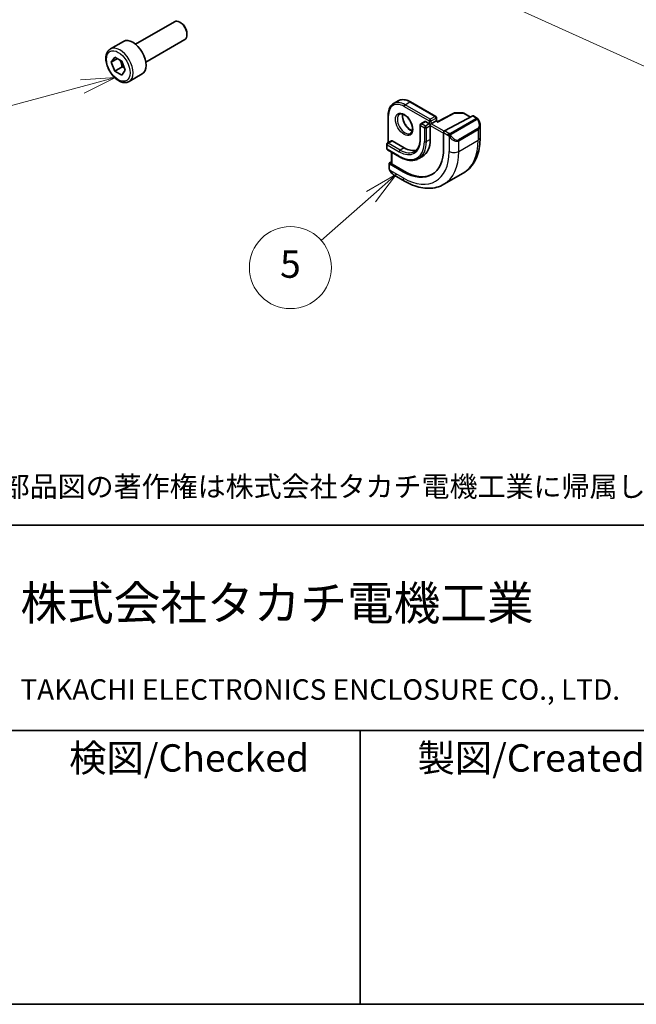
# Model space of a CAD drawing. Units: millimetres. Extents: x 0 to 3950, y 0 to 702.
# Drawn here: x 470 to 560, y 0 to 144 of the extents above; entities that cross this region are included whole.
import ezdxf
from ezdxf.enums import TextEntityAlignment as Align

# ---------------------------------------------------------------- set-up
doc = ezdxf.new("R2010")
doc.units = ezdxf.units.MM
doc.header["$LTSCALE"] = 2
for name, color, linetype, lineweight in [('Border (ISO)', 7, 'Continuous', 35), ('Symbol (TK)', 100, 'Continuous', 18), ('Title (ISO)', 7, 'Continuous', 35), ('Visible (ISO)', 7, 'Continuous', 35), ('Visible Narrow (ISO)', 7, 'Continuous', 25)]:
    doc.layers.add(name, color=color, linetype=linetype, lineweight=lineweight)
doc.styles.add('Note Text (TK)', font='MS PGothic.ttf')
doc.styles.add('Note Text (TK2)', font='MS PGothic.ttf')
doc.styles.add('takachi1', font='MS PGothic.ttf', dxfattribs={"height": 2.5})
doc.styles.add('文字スタイル67', font='arial.ttf')

# ---------------------------------------------------------------- blocks, each defined once
blk = doc.blocks.new('図面枠 tk図枠')
at = {"layer": 'Border (ISO)'}
blk.add_line((14.50000000000001, 8.000000000000007), (405.4999999999999, 8.000000000000007), dxfattribs=at)
blk = doc.blocks.new('表題欄 tk表題欄')
at = {"layer": 'Title (ISO)'}
for p, q in [((74.70882392282105, 244.052739026017), (255.7088239228211, 244.052739026017)), ((74.70882392282105, 229.052739026017), (230.7088239228211, 229.052739026017)), ((124.708823922821, 229.052739026017), (124.708823922821, 209.052739026017)), ((255.7088239228211, 209.052739026017), (74.70882392282105, 209.052739026017))]:
    blk.add_line(p, q, dxfattribs=at)
at = {"layer": 'Title (ISO)', "color": 7, "attachment_point": 4, "line_spacing_factor": 1.5, "style": 'Note Text (TK)'}
for s, insert, char_height in [('株式会社タカチ電機工業', (99.87313488673345, 238.052739026017), 2.5), ('\\fArial|b0|i0;\\H1.4986;TAKACHI ELECTRONICS ENCLOSURE CO., LTD.', (99.87313488673342, 232.052739026017), 1.49859994649887)]:
    blk.add_mtext(s, dxfattribs=dict(at, insert=insert, char_height=char_height))
at = {"layer": 'Title (ISO)', "color": 1, "char_height": 2.000000029802322, "attachment_point": 5, "line_spacing_factor": 1.5, "style": 'Note Text (TK)'}
for s, insert in [('\\fＭＳ Ｐゴシック|b0|i0;\\H2.0000;検図/Checked', (112.208823922821, 227.052739026017)), ('\\fＭＳ Ｐゴシック|b0|i0;\\H2.0000;製図/Created', (137.2088239228211, 227.052739026017))]:
    blk.add_mtext(s, dxfattribs=dict(at, insert=insert))
at = {"layer": 'Title (ISO)', "color": 7}
for tag, p, height, style in [('<品名>_001', (157.4957557410029, 235.6393867532898), 2.5, 'Note Text (TK)'), ('<Title>_001', (157.7088239228211, 230.5520568828656), 2.000000029802322, '文字スタイル67'), ('<尺度>_001', (240.3821193773665, 222.302739026017), 2.5, 'Note Text (TK)'), ('<ページ_No.>_001', (237.9488807410029, 213.302739026017), 2.5, 'Note Text (TK)'), ('<総ページ数>_001', (246.7997330137301, 213.302739026017), 2.5, 'Note Text (TK)'), ('作成日_001', (175.5895057410029, 211.2814322078352), 2.5, 'Note Text (TK)')]:
    blk.add_attdef(tag, p, '', height=height, dxfattribs=dict(at, style=style))
at = {"layer": 'Title (ISO)', "color": 7, "style": 'Note Text (TK)'}
blk.add_attdef('<承認>', text='', height=2.5, dxfattribs=at).set_placement((87.20882392282108, 217.052739026017), align=Align.MIDDLE_CENTER)
blk = doc.blocks.new('バルーン4')
at = {"layer": 'Symbol (TK)', "color": 100}
for p, q in [((280.4325366062192, 93.02258874094267), (278.1556352600388, 94.05492602098325)), ((280.6390040622273, 93.47796901017875), (278.1556352600388, 94.05492602098325)), ((278.1556352600388, 94.05492602098325), (280.2260691502111, 92.56720847170656)), ((280.4325366062192, 93.02258874094267), (298.4216703552545, 84.8663928495755))]:
    blk.add_line(p, q, dxfattribs=at)
at = {"layer": 'Symbol (TK)'}
blk.add_circle((301.1437094587882, 83.63223202437327), 3.000000044703483, dxfattribs=at)
at = {"layer": 'Symbol (TK)', "color": 7, "insert": (301.1437094587882, 83.61468816552475), "char_height": 2.000000029802322, "attachment_point": 5, "style": 'Note Text (TK2)'}
blk.add_mtext('4', dxfattribs=at)
blk = doc.blocks.new('バルーン5')
at = {"layer": 'Symbol (TK)', "color": 100}
for p, q in [((277.1658890405635, 78.42104330665181), (274.9580117264482, 77.14617948419263)), ((275.2880962043871, 76.77062091695736), (277.1658890405635, 78.42104330665181)), ((275.618180682326, 76.39506234972208), (277.1658890405635, 78.42104330665181)), ((275.2880962043871, 76.77062091695736), (271.6527263642419, 73.57543577011603))]:
    blk.add_line(p, q, dxfattribs=at)
at = {"layer": 'Symbol (TK)'}
blk.add_circle((269.403293203682, 71.59837270927875), 3.000000044703483, dxfattribs=at)
at = {"layer": 'Symbol (TK)', "color": 7, "insert": (269.403293203682, 71.59252475613522), "char_height": 2.000000029802322, "attachment_point": 5, "style": 'Note Text (TK2)'}
blk.add_mtext('5', dxfattribs=at)
blk = doc.blocks.new('バルーン6')
at = {"layer": 'Symbol (TK)', "color": 100}
for p, q in [((256.6073836068294, 85.47757696736979), (254.0631595185555, 85.31349226775816)), ((254.1925690411068, 84.83052935461362), (256.6073836068294, 85.47757696736979)), ((254.321978563658, 84.34756644146908), (256.6073836068294, 85.47757696736979)), ((254.1925690411068, 84.83052935461362), (248.475734020163, 83.29870802749011))]:
    blk.add_line(p, q, dxfattribs=at)
at = {"layer": 'Symbol (TK)'}
blk.add_circle((245.5889834164517, 82.52520553447572), 3.000000044703483, dxfattribs=at)
at = {"layer": 'Symbol (TK)', "color": 7, "insert": (245.5889834164517, 82.5076616756272), "char_height": 2.000000029802322, "attachment_point": 5, "style": 'Note Text (TK2)'}
blk.add_mtext('7', dxfattribs=at)

msp = doc.modelspace()

# ---------------------------------------------------------------- linework, layer by layer
at = {"layer": 'Visible (ISO)'}
for p, q in [((487.1694244897017, 140.2986542225537), (492.8711619169461, 143.5905538610219)), ((493.8380492444054, 143.3910406698443), (493.6211619169461, 143.5162606267368)), ((494.6818220887259, 141.9295832334345), (494.6818220887259, 141.6791433196495)), ((483.4827931233363, 139.6135522837539), (485.39198143254, 140.7158226680063)), ((488.6694244897016, 137.7005780112004), (494.371161916946, 140.9924776496685)), ((483.6250403628207, 137.6987635871963), (484.1353507259006, 138.4247564878616)), ((484.508923839304, 138.2090739502761), (483.6250403628207, 137.6987635871963)), ((484.1353507259006, 138.4247564878616), (485.1559714520601, 137.8355008368728)), ((484.1353507259006, 136.3835150355423), (483.6250403628207, 137.6987635871963)), ((485.1960108976804, 136.995887471238), (484.1353507259006, 136.3835150355423)), ((485.1559714520601, 137.8355008368728), (485.66628181514, 136.5202522852187)), ((485.1559714520601, 135.7942593845535), (484.1353507259006, 136.3835150355423)), ((485.66628181514, 136.5202522852187), (485.1559714520601, 135.7942593845535)), ((486.2327931233363, 134.8504125629395), (488.1419814325401, 135.9526829471919)), ((524.8713209160773, 131.6198175634774), (525.5784276972639, 132.0280658539413)), ((527.3784276972289, 131.86957362082), (531.055382959399, 129.7466825104694)), ((524.1085792162804, 129.9817257200543), (524.1085792163312, 125.9330632111489)), ((531.1553829594012, 129.5734774297138), (531.1553829594068, 129.1173998768981)), ((533.7043437557948, 130.2411273659166), (531.3781674959617, 128.9887423632179)), ((532.356857394829, 127.6212405738934), (536.4549345617802, 129.8275954715919)), ((533.8011690935082, 130.2650175731875), (535.0780437000403, 130.2521496312969)), ((535.1760282650936, 130.2253648672579), (536.1496590698058, 129.6632388600823)), ((536.5584266387291, 129.8354850845968), (537.0273376773858, 129.5647591702101)), ((528.775483972086, 128.5120318744891), (528.7754839721116, 126.470790422155)), ((529.4411693970353, 129.0118355876196), (528.875483972086, 128.6852369552485)), ((529.5411693970333, 129.0019298230494), (530.1068548219824, 128.6753311906878)), ((530.2482761782203, 128.5936815325964), (530.1068548219824, 128.6753311906878)), ((530.2482761782203, 128.5936815325964), (530.389697534457, 128.6753311906902)), ((530.2482761782218, 128.4303822164106), (530.2482761782203, 128.5936815325963)), ((530.2482761782218, 128.4303822164107), (530.2482761782474, 126.3891407640766)), ((531.0968043156435, 129.083579481154), (530.3896975344571, 128.6753311906902)), ((531.0968043156435, 129.083579481154), (531.1553829594068, 129.1173998768981)), ((531.3781968949154, 128.9887581912568), (531.1553829594068, 129.1173998768981)), ((537.5415265307857, 128.4174773653669), (537.5415265308077, 126.6749145674623)), ((532.2104974960401, 125.092952441889), (532.2104974960113, 127.3791428685032)), ((523.8964471819695, 125.695118670166), (523.8964471819777, 125.0419214054191)), ((524.5621326069188, 126.1949223832965), (523.9964471819696, 125.8683237509254)), ((524.6621326069167, 126.1850166187263), (526.4298995598831, 125.1643958925962)), ((523.9964471819798, 124.8687163246634), (525.7642141349463, 123.8480955985334)), ((524.603553963176, 124.5182030611232), (524.6035539631968, 122.8504202789945)), ((529.12989955984, 123.9171443520816), (528.5642141348908, 123.5905457197105)), ((524.2500005726125, 122.1877601529525), (524.2500005726035, 122.8969476458161)), ((524.3085792163663, 122.9745650007757), (524.6035539631933, 123.1329744743016)), ((524.3085792163661, 122.8169682223712), (526.2884782036886, 121.6738730091055)), ((526.429899559926, 121.7498201294196), (524.6621326069596, 122.7704408555497)), ((526.4955849848974, 120.2975372422283), (524.9742644525039, 121.175872061104)), ((532.2455849847893, 119.827013425152), (535.0740121095355, 121.4600065870075))]:
    msp.add_line(p, q, dxfattribs=at)
for centre, radius, start, end in [((530.9553829594013, 129.5734774297112), 0.2, 0, 60.00000000071075), ((533.7991536585637, 130.0650277283903), 0.2, 89.42261064646713, 118.297481995997), ((535.0760282650959, 130.0521597864997), 0.2, 60.00000000071075, 89.42261064648751), ((528.9754839720861, 128.5120318744916), 0.2000000000000001, 120.0000000000139, 180), ((524.0964471819696, 125.6951186701685), 0.2000000000000001, 120.0000000000139, 180), ((524.0964471819777, 125.0419214054216), 0.2, 180, 240.0000000007108)]:
    msp.add_arc(centre, radius, start, end, dxfattribs=at)
for centre, major_axis, ratio, start_param, end_param in [((493.6211619169461, 142.2915157553452), (-0.749999999999996, 1.299038105676658), 0.577350269189626, 3.141592653589859, 6.283185307179652), ((493.8380492444054, 142.4167357122377), (-0.5966375000000614, 1.033406463700839), 0.5773502691896258, 3.926990816986982, 5.497787143781881), ((486.7669814325401, 138.3342528075991), (-1.374999999999998, 2.381569860407209), 0.5773502691896258, 3.141592653589814, 6.283185307179607), ((536.4549345617822, 129.6642961554052), (0.1054107173779999, 0.170040758302004), 0.5971344134996636, 0.0187152251150035, 0.8041133885051216), ((529.5411693970353, 128.8386305068627), (-0.099999999999997, 0.1732050807568891), 0.577350269189626, 5.497787143796756, 6.283185307179557), ((531.3747946881193, 128.7597823485921), (0.0034020859859808, 0.2289677118856497), 0.0151109313638779, 0.0084272820590842, 0.7769708813445929), ((536.5415265307798, 128.8934642025731), (0.7541778209803852, -1.030771554168355), 0.6370667148796727, 0.7163952660134303, 0.7187517588705363), ((532.356857394831, 127.4579412577067), (-0.105410717378, -0.1700407583020041), 0.5971344134996636, 3.945706042094915, 5.51650236888984), ((524.6621326069187, 126.0217173025396), (-0.0999999999999954, 0.1732050807568868), 0.577350269189626, 5.497787143796759, 6.283185307179563), ((526.42989955984, 128.5936815325175), (2.7, -4.676537180435968), 0.577350269189626, 0, 0.7853981634119318), ((526.2884782036027, 128.5120318744248), (4.1875, -7.252962756694673), 0.577350269189626, 5.497787143796632, 7.068583470591524), ((526.42989955984, 128.5936815325175), (2.1, -3.637306695894641), 0.5773502691896261, 5.497787143796636, 6.144725119247022), ((524.4500005726036, 122.8929153426853), (-0.1999735087238627, 0.0058454854943172), 0.5568605692419717, 5.51406346432163, 7.08485979111667), ((524.8035539631969, 122.8463879758637), (-0.1999735087238627, 0.0058454854943172), 0.5568605692419716, 0.0162763205469254, 0.8016744839370852), ((525.074264641327, 122.2728374635405), (0.5155854409520076, -1.168522929010904), 0.6370667148799553, 5.564226070453985, 5.566790041162331), ((526.42989955984, 128.5936815325175), (4.190992076949176, -7.259011211394581), 0.577350269189626, 5.497787143796631, 6.241618851168245)]:
    msp.add_ellipse(centre, major_axis=major_axis, ratio=ratio, start_param=start_param, end_param=end_param, dxfattribs=at)
for points, knots in [([(486.2327931233364, 134.8504125629395), (486.0843912665046, 134.7647327109494), (485.9164119038531, 134.7144170997675), (485.5537614136586, 134.6842518897719), (485.3583260646153, 134.7099842684124), (484.9452740308383, 134.8367953869111), (484.7273960814275, 134.947347295106), (484.300899312253, 135.2420605676772), (484.0927752075077, 135.4287383235159), (483.7114792948597, 135.8544517204117), (483.5381766883878, 136.0930644912033), (483.2413217612806, 136.5988093547008), (483.1176020210726, 136.8656998255308), (482.9310093557601, 137.4047457476156), (482.868346896839, 137.6768035693417), (482.8134896635726, 138.2031355752593), (482.8216698812219, 138.4573564462614), (482.9174306757431, 138.9175897472947), (483.0034360383023, 139.1255804414269), (483.227244192158, 139.4266246494734), (483.3462761225464, 139.5347341565989), (483.4827931233363, 139.6135522837539)], [2.356194490192344, 2.356194490192344, 2.356194490192344, 2.356194490192344, 2.621988860637269, 2.621988860637269, 2.911613368158913, 2.911613368158913, 3.23970828056963, 3.23970828056963, 3.578419150517869, 3.578419150517869, 3.91455233856122, 3.91455233856122, 4.249111742733396, 4.249111742733396, 4.585027187072459, 4.585027187072459, 4.923679439845495, 4.923679439845495, 5.253279082665803, 5.253279082665803, 5.497787143782137, 5.497787143782137, 5.497787143782137, 5.497787143782137]), ([(524.1085792162804, 129.9817257200543), (524.1085792162786, 130.1276000320963), (524.1185057813417, 130.2688095434783), (524.158734253142, 130.5388689872996), (524.1890377657613, 130.667730882352), (524.27044130997, 130.9100246705769), (524.3215618414098, 131.0234727777148), (524.4446552226138, 131.2313623750913), (524.5166718686035, 131.3257924628932), (524.6802581389646, 131.4913350083621), (524.7718371487118, 131.5623805836089), (524.8713209160773, 131.6198175634774)], [1.570796326794896, 1.570796326794896, 1.570796326794896, 1.570796326794896, 1.727875959477283, 1.727875959477283, 1.88495559215967, 1.88495559215967, 2.042035224842057, 2.042035224842057, 2.199114857524445, 2.199114857524445, 2.356194490206831, 2.356194490206831, 2.356194490206831, 2.356194490206831]), ([(527.3784276972289, 131.86957362082), (527.2520968372463, 131.9425107768358), (527.1248425306065, 132.0045188750037), (526.8708499558347, 132.1047097183691), (526.7441005248348, 132.1428970541386), (526.4935661769584, 132.1935464110006), (526.3697569684508, 132.2059987856846), (526.1281726053481, 132.2033415892085), (526.0103854274402, 132.1881883881862), (525.7852282424853, 132.1292897950776), (525.6779114646258, 132.0855028338076), (525.5784276972639, 132.0280658539413)], [3.14159265358979, 3.14159265358979, 3.14159265358979, 3.14159265358979, 3.298672286266383, 3.298672286266383, 3.455751918942976, 3.455751918942976, 3.612831551619569, 3.612831551619569, 3.769911184296162, 3.769911184296162, 3.926990816972754, 3.926990816972754, 3.926990816972754, 3.926990816972754]), ([(525.7713209160773, 130.0609718366654), (525.8579773257268, 130.1110029381035), (525.9661074811215, 130.1314088710044), (526.2003769299426, 130.0955467954789), (526.3116193520126, 130.0578192330568), (526.5386493626845, 129.9369586056956), (526.6537813876969, 129.8561839664412), (526.8793419438576, 129.6566800950458), (526.9896856967664, 129.5376579676409), (527.1929568961232, 129.2725020251761), (527.2856727780564, 129.1261497108867), (527.4425468836496, 128.8221283073047), (527.5066150163559, 128.6644778981378), (527.5993469272312, 128.3562109477782), (527.6281970190332, 128.2056015378409), (527.6498108971322, 127.9290961370969), (527.6429472088882, 127.803047425459), (527.5994289305663, 127.5872123479389), (527.5628130904363, 127.4980966133482), (527.4755854757619, 127.3672145077267), (527.4269545221324, 127.3218106219871), (527.3713209160773, 127.2896905445552)], [2.356194490206829, 2.356194490206829, 2.356194490206829, 2.356194490206829, 2.78947653845408, 2.78947653845408, 3.10264556390083, 3.10264556390083, 3.401556117579816, 3.401556117579816, 3.703551602048304, 3.703551602048304, 4.008684113066501, 4.008684113066501, 4.314454811406952, 4.314454811406952, 4.618142354426962, 4.618142354426962, 4.917985232871711, 4.917985232871711, 5.219619113521575, 5.219619113521575, 5.497787143796623, 5.497787143796623, 5.497787143796623, 5.497787143796623]), ([(526.2319108936906, 130.07970317491), (526.2178672403052, 130.015571375837), (526.2091109925457, 129.9445922417596), (526.2021620823855, 129.7426875838362), (526.2145489594551, 129.602593005759), (526.2745441021567, 129.3074998983344), (526.3224484116474, 129.152428341464), (526.4504445941079, 128.8438123477309), (526.5308314752185, 128.6903418814978), (526.7156846812181, 128.4024742190671), (526.8201798741206, 128.268164383987), (527.0407809288413, 128.0337227182477), (527.156787457995, 127.933433100877), (527.3854412202735, 127.7764622329969), (527.4980344507882, 127.7193820055608), (527.6073433194179, 127.6825945820551), (527.6126019815526, 127.6808732274219), (527.6178377196474, 127.6792074967755)], [4.491572172387078, 4.491572172387078, 4.491572172387078, 4.491572172387078, 4.673441890666756, 4.673441890666756, 4.972352444345743, 4.972352444345743, 5.274347928814231, 5.274347928814231, 5.579480439832428, 5.579480439832428, 5.885251138172879, 5.885251138172879, 6.188938681192889, 6.188938681192889, 6.488781559637637, 6.488781559637637, 6.50400211514499, 6.50400211514499, 6.50400211514499, 6.50400211514499]), ([(537.0273376773868, 129.5647591702097), (537.0477928474326, 129.5529493722777), (537.0665638741496, 129.5403619562997), (537.1054248119627, 129.5126293171281), (537.1263299153394, 129.4967783661165), (537.1679127931465, 129.4602396724572), (537.1886647273832, 129.4388881561818), (537.2083642692555, 129.4157385837658)], [0, 0, 0, 0, 0.0078071931830898, 0.0078071931830898, 0.0166435345484647, 0.0166435345484647, 0.0258393286922646, 0.0258393286922646, 0.0258393286922646, 0.0258393286922646]), ([(537.2083639054028, 129.4157382715049), (537.2151099444156, 129.4078776563025), (537.2219584645692, 129.3996587546105), (537.2377361259321, 129.3795984172331), (537.2465257225139, 129.3674956954098), (537.2803766287817, 129.318148708648), (537.3032603242092, 129.279233432476), (537.3360826472498, 129.2178258974077), (537.3470479872326, 129.1957048960344), (537.3576852314344, 129.1734820514957)], [0, 0, 0, 0, 0.0031678325619882, 0.0031678325619882, 0.0076579439804199, 0.0076579439804199, 0.0211471089699143, 0.0211471089699143, 0.0285478754857741, 0.0285478754857741, 0.0285478754857741, 0.0285478754857741]), ([(537.357774346437, 129.1733468421746), (537.4398287524713, 129.0018248024926), (537.4996888943427, 128.8170259366632), (537.5363168795643, 128.5668355775055), (537.5417204788861, 128.4999860684717), (537.5416711666555, 128.4340341094438)], [0, 0, 0, 0, 0.0571128502682624, 0.0571128502682624, 0.0777628112460647, 0.0777628112460647, 0.0777628112460647, 0.0777628112460647]), ([(537.5415265308077, 126.6749145674623), (537.5415265308133, 126.2234288037946), (537.5108335640228, 125.7843292946722), (537.3849850400479, 124.9394902821655), (537.2898206903598, 124.533685842965), (537.0315366552719, 123.7649156633886), (536.8683129632238, 123.4018643664943), (536.4713572771215, 122.7314549833659), (536.2374040873585, 122.4241501691596), (535.7023810180006, 121.8827289325817), (535.4012613442904, 121.6489440207853), (535.0740121095355, 121.4600065870075)], [4.712388980384689, 4.712388980384689, 4.712388980384689, 4.712388980384689, 4.869468613067077, 4.869468613067077, 5.026548245749465, 5.026548245749465, 5.183627878431853, 5.183627878431853, 5.34070751111424, 5.34070751111424, 5.497787143796626, 5.497787143796626, 5.497787143796626, 5.497787143796626]), ([(528.7754839721116, 126.470790422155), (528.7754839721138, 126.2917521105476), (528.7632654718243, 126.1208377506702), (528.7154580749783, 125.799899906775), (528.6798716765355, 125.6498943750477), (528.5873712187037, 125.37457114977), (528.5304794216588, 125.2492749161632), (528.398082761113, 125.0256732229963), (528.3226242831946, 124.9273607341051), (528.1554254848475, 124.7581624596007), (528.0636979022562, 124.6872131841203), (527.9642141348908, 124.6297762042518)], [4.712388980384689, 4.712388980384689, 4.712388980384689, 4.712388980384689, 4.869468613067077, 4.869468613067077, 5.026548245749465, 5.026548245749465, 5.183627878431853, 5.183627878431853, 5.34070751111424, 5.34070751111424, 5.497787143796628, 5.497787143796628, 5.497787143796628, 5.497787143796628]), ([(525.7642141349463, 123.8480955985334), (525.9645930438969, 123.7324067815142), (526.1658946490375, 123.6343766448063), (526.566160013028, 123.4764865000877), (526.7651334522907, 123.4166224862796), (527.1565155591466, 123.3374985970102), (527.3489470908977, 123.3182486565429), (527.7224860434678, 123.3223572270468), (527.9036041502576, 123.3457593531707), (528.2485735952426, 123.435999489097), (528.41237048997, 123.5028787504408), (528.5642141348908, 123.5905457197105)], [6.283185307179583, 6.283185307179583, 6.283185307179583, 6.283185307179583, 6.440264939856175, 6.440264939856175, 6.597344572532768, 6.597344572532768, 6.75442420520936, 6.75442420520936, 6.911503837885953, 6.911503837885953, 7.068583470562545, 7.068583470562545, 7.068583470562545, 7.068583470562545]), ([(524.2886198915808, 121.9562601379972), (524.2798132220466, 121.9809622138078), (524.2724955862211, 122.0056719175458), (524.2611115951518, 122.0570276681876), (524.2573665393923, 122.0838807216401), (524.2519203379914, 122.1354244008444), (524.2500005726127, 122.1608087602854), (524.2500005726125, 122.1877601529533)], [0, 0, 0, 0, 0.0079327757506719, 0.0079327757506719, 0.016961219599745, 0.016961219599745, 0.0258697009429454, 0.0258697009429454, 0.0258697009429454, 0.0258697009429454]), ([(524.4237854310511, 121.7058823449639), (524.397136361062, 121.7447656525737), (524.3717814479195, 121.7847682965081), (524.3371687249588, 121.8468630312951), (524.326064599288, 121.8680411322475), (524.3107650477511, 121.9004704308303), (524.3058906497786, 121.9114284792911), (524.2967924319192, 121.9336620476935), (524.2925374895453, 121.9451196936503), (524.2886194290656, 121.9562599731035)], [0, 0, 0, 0, 0.014160053749815, 0.014160053749815, 0.0213324163163499, 0.0213324163163499, 0.0249335427148759, 0.0249335427148759, 0.0285433923288615, 0.0285433923288615, 0.0285433923288615, 0.0285433923288615]), ([(524.9718640152098, 121.1770460037979), (524.8656268064348, 121.2383067969064), (524.7659710808334, 121.3173480763837), (524.5827500110655, 121.4958754911243), (524.4979951448389, 121.5975889357013), (524.4237487446846, 121.7058839236468)], [0, 0, 0, 0, 0.0383962514516239, 0.0383962514516239, 0.077836233071237, 0.077836233071237, 0.077836233071237, 0.077836233071237]), ([(532.2455849847893, 119.827013425152), (531.9183357500464, 119.6380759913811), (531.5653122405682, 119.4941911602707), (530.8289161608938, 119.3015582088851), (530.4458057902198, 119.2526012103537), (529.6667363904747, 119.2440321935636), (529.2707128984786, 119.2842019781884), (528.4757963757797, 119.4449065321747), (528.0767772476343, 119.5653940073962), (527.282200938736, 119.8788254948255), (526.8865831256651, 120.07179436041), (526.4955849848974, 120.2975372422283)], [5.497787143796626, 5.497787143796626, 5.497787143796626, 5.497787143796626, 5.654866776473218, 5.654866776473218, 5.811946409149809, 5.811946409149809, 5.969026041826401, 5.969026041826401, 6.126105674502992, 6.126105674502992, 6.283185307179585, 6.283185307179585, 6.283185307179585, 6.283185307179585])]:
    msp.add_open_spline(points, degree=3, knots=knots, dxfattribs=at)
for points, weights in [([(484.8841818492296, 137.9924186372299), (485.1128843038194, 137.5683596533944), (485.1960108976804, 136.995887471238)], [1.058864670720668, 1.115163838416882, 1]), ([(485.1960108976804, 136.995887471238), (485.3810352594961, 136.9369226713245), (485.5291315650417, 136.873736519229)], [1, 1.039170615228337, 1.05850500863817])]:
    msp.add_rational_spline(points, weights, degree=2, dxfattribs=at)
at = {"layer": 'Visible Narrow (ISO)'}
for p, q in [((526.4298995598072, 131.2064705915052), (530.1068548219773, 129.0835794811546)), ((526.5713209160424, 131.4514195657847), (527.2784276972291, 131.8596678562486)), ((530.2482761782124, 129.3285284554341), (526.5713209160424, 131.4514195657847)), ((527.2784276972291, 131.8596678562486), (530.9553829593991, 129.736776745898)), ((524.1671578600925, 125.9668836068932), (524.167157860043, 129.900076061964)), ((530.9553829593991, 129.736776745898), (530.2482761782124, 129.3285284554341)), ((531.3747946881172, 128.9230816647789), (533.7991536585617, 130.2283270445771)), ((533.7991536585617, 130.2283270445771), (535.0760282650939, 130.2154591026865)), ((535.0760282650939, 130.2154591026865), (536.0890348147278, 129.6305994985814)), ((536.4549345617802, 129.8275954715919), (536.927337677386, 129.5548534056387)), ((528.8340626158487, 128.4303822163988), (529.3997480407979, 128.1037835840372)), ((528.8340626158742, 126.3891407640647), (528.8340626158487, 128.4303822163988)), ((528.9754839720838, 128.6753311906783), (529.5411693970333, 129.0019298230494)), ((529.5411693970333, 128.3487325583167), (528.9754839720838, 128.6753311906783)), ((529.3997480407979, 128.1037835840372), (529.3997480408235, 126.0625421317031)), ((530.1068548219824, 128.6753311906878), (529.5411693970333, 128.3487325583167)), ((529.6825907532726, 128.1037835840395), (530.2482761782218, 128.4303822164107)), ((529.6825907532982, 126.0625421317054), (529.6825907532726, 128.1037835840395)), ((530.1068548219773, 129.0835794811546), (530.1068548219824, 128.6753311906878)), ((530.2482761782218, 128.4303822164107), (532.2104974960124, 127.2974932104074)), ((530.3896975344518, 129.083579481157), (531.0968043156385, 129.4918277716208)), ((530.3896975344571, 128.6753311906902), (530.3896975344518, 129.083579481157)), ((532.2966393959847, 127.5743577936401), (530.3896975344571, 128.6753311906902)), ((531.0968043156385, 129.4918277716208), (531.0968043156435, 129.083579481154)), ((531.0968043156435, 129.083579481154), (531.3747946881172, 128.9230816647789)), ((536.9254369377313, 129.4136958785399), (533.2120317115509, 127.2697603715944)), ((533.3120317115515, 127.1641960823292), (537.0254369377319, 129.3081315892746)), ((532.2104974960113, 127.3791428685032), (532.8261183465062, 127.0237140047616)), ((532.9675397027414, 127.2686629790411), (532.356857394829, 127.6212405738934)), ((533.0059926248472, 126.8430580106509), (533.0059926248749, 124.6336731151304)), ((537.2072119557357, 127.9714033323861), (534.3787848309895, 126.3384101705306)), ((534.4202061872282, 126.1990254855188), (537.2486333119745, 127.8320186473742)), ((537.2486333119745, 127.8320186473742), (537.2486333119942, 126.2666662769977)), ((523.9550258257404, 124.9602717473288), (523.9550258257322, 125.6134690120757)), ((523.9550258257322, 125.6134690120757), (525.7227927786986, 124.5928482859457)), ((524.0964471819674, 125.8584179863553), (524.6621326069167, 126.1850166187263)), ((525.864214134934, 124.8377972602252), (524.0964471819674, 125.8584179863553)), ((530.2482761782474, 126.3891407640766), (529.6825907532982, 126.0625421317054)), ((534.4202061872481, 124.6336731151423), (537.2486333119942, 126.2666662769977)), ((534.4202061872481, 124.6336731151423), (534.4202061872282, 126.1990254855188)), ((525.7227927787068, 123.9396510211987), (523.9550258257404, 124.9602717473288)), ((524.6621326069596, 122.7704408555497), (524.662132606938, 124.4843826653794)), ((526.4298995598831, 125.1643958925962), (525.864214134934, 124.8377972602252)), ((524.3085792163752, 122.1061104948622), (524.3085792163661, 122.8169682223712)), ((526.2884782037002, 120.7553143555552), (524.3750779585538, 121.8600165021258)), ((526.2884782036886, 121.6738730091055), (526.429899559926, 121.7498201294196))]:
    msp.add_line(p, q, dxfattribs=at)
for centre, major_axis in [((484.6456610889804, 137.1095079362075), (1.224999999999875, -2.121762239271949)), ((526.42989955984, 128.5936815325175), (0.8999999999999996, -1.55884572681199))]:
    msp.add_ellipse(centre, major_axis=major_axis, ratio=0.577350269189626, dxfattribs=at)
for centre, major_axis, ratio, start_param, end_param in [((484.8577931233363, 137.2319824233467), (1.375000000000004, -2.381569860407205), 0.577350269189626, 6.6e-15, 3.141592653589799), ((526.42989955984, 128.5936815325175), (-1.600000000000001, 2.771281292110205), 0.577350269189626, 5.497787143796614, 7.06858347059153), ((526.5713209160773, 128.6753311906103), (-1.7, 2.944486372867091), 0.577350269189626, 5.497787143796619, 6.283185307179592), ((527.278427697264, 129.0835794810742), (-1.700000000000004, 2.944486372867083), 0.577350269189626, 5.497787143796614, 6.28318530717958), ((526.5713209160446, 131.288120249598), (-0.0999999999978165, -0.1732050807581484), 0.577350269197991, 3.926990816979906, 5.497787143774663), ((527.2784276972311, 131.6963685400618), (0.0999999999978269, 0.1732050807581432), 0.5773502691979918, 0, 0.7853981633902835), ((524.3085792162804, 129.9817257200568), (-0.1999999999999979, -2.5024e-12), 0.577350269181261, 0, 0.7853981633902123), ((526.5713209160773, 128.6753311906103), (0.800000000000001, -1.385640646055101), 0.5773502691896257, 3.141592653589771, 6.283185307179564), ((527.278427697264, 129.0835794810742), (0.8000000000000831, -1.385640646055054), 0.5773502691896258, 3.630252424633292, 5.794525536135274), ((530.9553829594013, 129.5734774297112), (0.0999999999978274, 0.1732050807581431), 0.5773502691979912, 0, 0.7853981633897869), ((530.9553829594013, 129.5734774297112), (0.0999999999999904, -0.1732050807568948), 0.5773502691896258, 0.7853981634120366, 2.356194490207087), ((530.9553829594013, 129.5734774297112), (0.2000000000000069, 2.5096e-12), 0.5773502691812605, 5.497787143774821, 6.283185307179697), ((533.7991536585637, 130.0650277283903), (-0.0948099027691593, 0.1760996375263281), 0.5568493291890505, 5.514641707884999, 6.28318530717927), ((533.7991536585637, 130.0650277283903), (0.0020154349443589, 0.1999898447971419), 0.0142498301910075, 0, 0.6155515131475262), ((535.0760282650958, 130.0521597864997), (0.0020154349443619, 0.1999898447971435), 0.0142498301910038, 3.470023e-10, 0.6155515134212722), ((535.0760282650958, 130.0521597864997), (0.0999999999978293, 0.173205080758147), 0.5773502691979912, 0, 0.7853981633902852), ((536.9273376773882, 129.391554089452), (0.0999999999978265, 0.1732050807581421), 0.5773502691979912, 0, 0.7853981633902852), ((528.9754839720861, 128.5120318744916), (-0.1999999999999993, -2.4998e-12), 0.5773502691812606, 5.82e-14, 0.7853981633905045), ((528.9754839720861, 128.5120318744916), (0.0999999999978371, 0.1732050807581367), 0.577350269197991, 0.7853981633904575, 2.356194490185181), ((528.9754839720861, 128.5120318744916), (-0.0999999999999999, 0.1732050807568874), 0.5773502691896258, 5.497787143796708, 6.283185307179471), ((529.5411693970353, 128.18543324213), (-0.0999999999978162, -0.1732050807581481), 0.5773502691979912, 3.926990816979906, 5.497787143774663), ((529.5411693970353, 128.18543324213), (0.2000000000000011, 2.5215e-12), 0.5773502691812606, 3.926990816979984, 5.497787143774901), ((529.5411693970353, 128.18543324213), (-0.1000000000000111, 0.1732050807568829), 0.5773502691896257, 3.926990817001486, 5.497787143796033), ((530.2482761782146, 129.1652291392474), (-0.0999999999978165, -0.1732050807581486), 0.5773502691979912, 3.926990816979906, 5.497787143774663), ((530.2482761782146, 129.1652291392474), (0.2000000000000011, 2.5209e-12), 0.5773502691812561, 3.926990816979991, 5.497787143774901), ((530.2482761782146, 129.1652291392474), (-0.1000000000000111, 0.1732050807568829), 0.5773502691896258, 3.926990817001486, 5.497787143796033), ((536.9254369377334, 129.2503965623531), (-0.0999999999999975, 0.1732050807568833), 0.577350269189626, 5.105088062097933, 5.497787143796708), ((536.9254369377334, 129.2503965623531), (-0.100000000001423, 0.1732050807560168), 0.577350269189626, 4.712388980403568, 5.1050880620971), ((536.6415265307783, 128.9511992294946), (0.565685424957437, -0.9797958971085428), 0.577350269189624, 0, 1.437533771212131), ((536.5415265307798, 128.8934642025731), (0.7541778209803852, -1.030771554168355), 0.6370667148796727, 6.214182295341711, 6.999580573193016), ((537.1773581654394, 129.0869831220579), (0.1804053229432658, 0.0863360843085602), 0.0544843268757471, 0.2190708410366087, 0.9574235196293015), ((537.1773581654394, 129.0869831220578), (0.1804053229432988, 0.0863360843086556), 0.0544843268758126, 0.0018566712826802, 0.219070838479551), ((532.9675397027434, 127.1053636628543), (0.0999999999978367, 0.173205080758136), 0.5773502691979912, 1.570796326787892, 2.356194490185181), ((532.9675397027434, 127.1053636628543), (0.0999999999985508, 0.1732050807577239), 0.5773502691979912, 0.7853981633978347, 1.570796326785336), ((533.2275912883194, 126.8065841523163), (-0.1649719037442388, -0.1130675504952586), 0.0544843268522291, 0.7074637767735484, 1.445816453219234), ((533.7130994060336, 127.2604710407177), (0.7541778209803852, -1.030771554168355), 0.6370667148796727, 4.776648524139671, 6.214182295341711), ((533.212031711553, 127.1064610554077), (0.0999999999999935, -0.1732050807569001), 0.577350269189626, 1.963495408508297, 2.356194490207087), ((533.2275912883194, 126.8065841523163), (-0.1649719037442453, -0.1130675504952624), 0.0544843268521918, 1.445816455377752, 2.184169133983104), ((533.212031711553, 127.1064610554077), (0.0999999999999885, -0.1732050807568916), 0.577350269189626, 1.570796326809571, 1.963495408508215), ((533.8130994060322, 127.3182060676392), (0.565685424957437, -0.9797958971085428), 0.577350269189624, 4.845651535987556, 6.283185307208694), ((537.1072119557372, 127.9136683054646), (0.1000000000014507, -0.1732050807560401), 0.577350269189626, 0.7853981633971863, 1.570796326814225), ((536.5415265308077, 126.6749145674497), (0.9999999999999831, 1.25477e-11), 0.5773502691812605, 5.497787143774871, 6.283185307179574), ((524.0964471819696, 125.6951186701685), (-0.2000000000000011, -2.4997e-12), 0.5773502691812521, 0, 0.7853981633902257), ((524.0964471819696, 125.6951186701685), (0.0999999999978371, 0.1732050807581367), 0.577350269197991, 0.7853981633904575, 2.356194490185181), ((524.0964471819696, 125.6951186701685), (-0.1000000000000017, 0.1732050807568908), 0.577350269189626, 5.497787143796708, 6.283185307179471), ((525.7227927786535, 128.1854332420537), (2.2, -3.81051177665153), 0.577350269189626, 5.497787143796617, 7.06858347059151), ((525.7227927786535, 128.1854332420537), (2.6, -4.50333209967908), 0.5773502691896258, 5.497787143796631, 7.06858347059152), ((525.8642141348907, 128.2670829001465), (2.699999999999999, -4.676537180435961), 0.577350269189626, 1.01e-14, 0.7853981634119559), ((528.9754839721116, 126.4707904221575), (-0.199999999999999, -2.5141e-12), 0.5773502691812604, 0, 0.7853981633900462), ((529.5411693970609, 126.1441917897959), (-0.2000000000000002, -2.4973e-12), 0.5773502691812614, 0.7853981633902852, 2.356194490185202), ((534.278784830991, 126.2806751436092), (0.1000000000014499, -0.1732050807560505), 0.577350269189626, 0.7853981633972716, 1.570796326814242), ((529.8240121095354, 130.5532733267441), (5.250000000000001, -9.0932667397366), 0.577350269189626, 0, 0.7853981634119354), ((524.0964471819777, 125.0419214054216), (-0.2000000000000013, -2.5096e-12), 0.5773502691812605, 0, 0.7853981633903633), ((524.0964471819777, 125.0419214054216), (-0.099999999997827, -0.1732050807581434), 0.577350269197991, 5.497787143774832, 6.283185307179487), ((525.8642141349359, 124.6744979440384), (-0.0999999999978162, -0.1732050807581481), 0.5773502691979912, 3.926990816979906, 5.497787143774663), ((525.8642141349441, 124.0213006792915), (-0.0999999999978255, -0.173205080758147), 0.577350269197991, 5.497787143774678, 6.283185307179252), ((525.8642141348907, 128.2670829001465), (2.100000000000005, -3.637306695894629), 0.5773502691896258, 5.497787143796629, 6.283185307179582), ((526.2884782036027, 128.5120318744248), (4.750000000000002, -8.227241335952163), 0.5773502691896258, 5.497787143796628, 7.068583470591518), ((526.9955849847892, 128.9202801648886), (5.250000000000007, -9.09326673973661), 0.577350269189626, 0, 0.785398163411931), ((533.7130994060614, 125.0419214055943), (0.9999999999999991, 1.26074e-11), 0.5773502691812605, 3.926990816979703, 5.497787143774606), ((524.4500005726125, 122.187760152955), (-0.1999999999999995, -1.6727e-12), 0.5773502691812606, 2.89297e-11, 0.7853981634169064), ((524.5887565236126, 121.8189505751392), (-0.164971903744247, -0.1130675504952694), 0.0544843268522268, 9.35346163669e-05, 0.5192818375575046), ((525.074264641327, 122.2728374635405), (0.5155854409520076, -1.168522929010904), 0.6370667148799553, 4.914654547797134, 5.564226070453985), ((526.9955849848866, 121.163562646019), (-0.4999999999891374, -0.8660254037907192), 0.5773502691979912, 5.497787143774893, 6.283185307179522)]:
    msp.add_ellipse(centre, major_axis=major_axis, ratio=ratio, start_param=start_param, end_param=end_param, dxfattribs=at)
for points, knots in [([(536.927337677386, 129.5548534056387), (536.933001620354, 129.5515833266416), (536.9388075621443, 129.5482131831814), (536.9445034446171, 129.5444221395062), (536.9500820295754, 129.5407091662622), (536.9555532437053, 129.5365869554928), (536.9605206786661, 129.5320675987738), (536.9654801557327, 129.527555482122), (536.9699333307304, 129.5226481574286), (536.9735248876613, 129.5175392272745), (536.9771794135899, 129.5123407247661), (536.9799403488269, 129.5069346588342), (536.9817065280108, 129.5014880058268), (536.9835427184794, 129.4958254476737), (536.9843064921228, 129.490120026694), (536.9841663087122, 129.48453342585)], [0, 0, 0, 0, 0.1002677488035759, 0.1002677488035759, 0.1002677488035759, 0.1984706450090552, 0.1984706450090552, 0.1984706450090552, 0.2965162189200377, 0.2965162189200377, 0.2965162189200377, 0.3962807775525907, 0.3962807775525907, 0.3962807775525907, 0.5, 0.5, 0.5, 0.5]), ([(536.9841663087122, 129.48453342585), (536.9839272762717, 129.4750074853022), (536.9810235321048, 129.4652853353158), (536.9757489285594, 129.4563163564939), (536.9705802186376, 129.4475274400523), (536.9631222360437, 129.439463882301), (536.9541282876289, 129.4323111977303), (536.9530668056293, 129.4314670250078), (536.9519839868086, 129.4306356464365), (536.9508828260832, 129.4298162294665), (536.9428298693255, 129.4238237078717), (536.9338865409597, 129.4185742592383), (536.9254369377313, 129.4136958785399)], [0.5, 0.5, 0.5, 0.5, 0.6699894043281464, 0.6699894043281464, 0.6699894043281464, 0.8365660793600916, 0.8365660793600916, 0.8365660793600916, 0.8562257587264689, 0.8562257587264689, 0.8562257587264689, 1, 1, 1, 1]), ([(537.0254369377319, 129.3081315892746), (537.0382166951257, 129.315509985646), (537.0514531461711, 129.3229722499758), (537.0657508319375, 129.3265391743295), (537.0798370808797, 129.3300533503453), (537.0949910686024, 129.3296678701384), (537.1107860881636, 129.3251914238176), (537.1276456870592, 129.3204132664273), (537.1451303079839, 129.3110312315508), (537.1607676867252, 129.2995628421887)], [0, 0, 0, 0, 0.1646455549347571, 0.1646455549347571, 0.1646455549347571, 0.3268563009201781, 0.3268563009201781, 0.3268563009201781, 0.5, 0.5, 0.5, 0.5]), ([(537.1607676867252, 129.2995628421887), (537.170684917726, 129.2922895856927), (537.1805151497392, 129.2837974152668), (537.1902045352318, 129.2741877922534), (537.1996541483187, 129.2648159678527), (537.2089746274025, 129.2543719676336), (537.2180138761238, 129.2429934256832), (537.2264907698055, 129.2323227722538), (537.2344291002732, 129.2211826389102), (537.2416233659346, 129.2100698106192), (537.2489423079596, 129.198764397416), (537.2554911709049, 129.1874873047752), (537.26138658367, 129.1765010727089), (537.2672819963544, 129.1655148407929), (537.272523999347, 129.1548194791681), (537.2773581654379, 129.1447181489793)], [0.5, 0.5, 0.5, 0.5, 0.605247724740757, 0.605247724740757, 0.605247724740757, 0.707891001533471, 0.707891001533471, 0.707891001533471, 0.804148574629411, 0.804148574629411, 0.804148574629411, 0.902074287985161, 0.902074287985161, 0.902074287985161, 1, 1, 1, 1]), ([(537.1802143194042, 129.4317163573191), (537.1919176255838, 129.4290730809747), (537.2009764441084, 129.4243277669459), (537.2083403921991, 129.4157656695448), (537.2083639054028, 129.4157382715049)], [0, 0, 0, 0, 0.333333333333333, 0.334401873350339, 0.334401873350339, 0.334401873350339, 0.334401873350339]), ([(532.8261183465062, 127.0237140047616), (532.8309976076602, 127.0208969620209), (532.8401185685793, 127.0147543800227), (532.8516864730125, 127.0054910796675), (532.8591921348766, 126.999480725708), (532.8677225710053, 126.9923754011103), (532.8768316163275, 126.9844237429823), (532.8847631455536, 126.977499986803), (532.8931380488276, 126.9699418697592), (532.9015833007509, 126.961819426636), (532.9096374010884, 126.9540731838367), (532.9177524930051, 126.9458085294259), (532.9256682069436, 126.9373160396166), (532.9337077862158, 126.9286906590671), (532.9415438582677, 126.9198366262979), (532.9490311833308, 126.9112446694088), (532.9571959858392, 126.9018752844057), (532.9649454717483, 126.8928151517491), (532.9720055347027, 126.8844775027102)], [0, 0, 0, 0, 0.1903545302811831, 0.1903545302811831, 0.1903545302811831, 0.3138632216653429, 0.3138632216653429, 0.3138632216653429, 0.4214060827147957, 0.4214060827147957, 0.4214060827147957, 0.5239679720858714, 0.5239679720858714, 0.5239679720858714, 0.6281347530385952, 0.6281347530385952, 0.6281347530385952, 0.741726882035639, 0.741726882035639, 0.741726882035639, 0.741726882035639]), ([(533.0898673037035, 127.2358601483552), (533.0816078639773, 127.2358301658547), (533.0732647433324, 127.2361818188196), (533.0650354084235, 127.2369064658521), (533.0568618878806, 127.2376261980627), (533.0488004566411, 127.2387139490229), (533.0410498938058, 127.2401480654965), (533.0333609676933, 127.2415707770901), (533.025978068809, 127.2433345706943), (533.0190480241838, 127.245377014633), (533.0121807313666, 127.247400964167), (533.0057593394049, 127.249698488928), (532.9996615860528, 127.2522290277375), (532.998326990871, 127.2527828784276), (532.9970078760446, 127.2533478867135), (532.9957048505734, 127.2539223138068), (532.9911208704052, 127.2559431203544), (532.9867240407023, 127.2580896651068), (532.9825651922207, 127.2602706834308), (532.9772531357851, 127.263056476776), (532.9723296518493, 127.2658975006343), (532.9675397027414, 127.2686629790411)], [0.4999999999999991, 0.4999999999999991, 0.4999999999999991, 0.4999999999999991, 0.5850242398656853, 0.5850242398656853, 0.5850242398656853, 0.6694718141692203, 0.6694718141692203, 0.6694718141692203, 0.7532478150870796, 0.7532478150870796, 0.7532478150870796, 0.8362652212448111, 0.8362652212448111, 0.8362652212448111, 0.8544349673547239, 0.8544349673547239, 0.8544349673547239, 0.9183552495537028, 0.9183552495537028, 0.9183552495537028, 1, 1, 1, 1]), ([(532.9720055567169, 126.8844774767123), (532.9793280644699, 126.8758298907741), (532.9859747659827, 126.8679676905326), (532.9915024484662, 126.8612242492936), (532.9979900711091, 126.8533097386094), (533.0029671582108, 126.8469690255684), (533.0059822533842, 126.8430713944165)], [0.741726882035639, 0.741726882035639, 0.741726882035639, 0.741726882035639, 0.8605463190032308, 0.8605463190032308, 0.8605463190032308, 1, 1, 1, 1]), ([(533.0059822576668, 126.84307138889), (533.0069155363116, 126.8418670516506), (533.0084605758811, 126.8398730799776), (533.010493545289, 126.8372220597682), (533.0148474899446, 126.8315444557529), (533.0213995264951, 126.8228006765947), (533.0291909100489, 126.8126046123015), (533.0349830842708, 126.8050247799962), (533.0414909919623, 126.7966793638928), (533.048187042062, 126.7881013255685), (533.0545374334924, 126.7799660965521), (533.0610519766495, 126.7716164302141), (533.0673382936174, 126.7635932804162), (533.0742203999987, 126.7548097318448), (533.0808337764335, 126.7464222098624), (533.0866643026754, 126.7391373900388), (533.0962366074357, 126.7271774892377), (533.1035933970709, 126.7181000315078), (533.1062142588905, 126.7148097609593)], [1.441559529e-07, 1.441559529e-07, 1.441559529e-07, 1.441559529e-07, 0.0942446228125184, 0.0942446228125184, 0.0942446228125184, 0.2960849665919785, 0.2960849665919785, 0.2960849665919785, 0.4461346244108176, 0.4461346244108176, 0.4461346244108176, 0.5884385270084141, 0.5884385270084141, 0.5884385270084141, 0.7442293662485361, 0.7442293662485361, 0.7442293662485361, 1, 1, 1, 1]), ([(533.2120317115509, 127.2697603715944), (533.2079645544638, 127.2674121973553), (533.2038264488422, 127.2650276914511), (533.1993680580239, 127.2626424946899), (533.194986489536, 127.260298397146), (533.190293038629, 127.2579535840279), (533.1852143311444, 127.2556789407789), (533.180176358329, 127.2534225417071), (533.1747586776725, 127.2512355173088), (533.1690147423178, 127.2492028116951), (533.1632664431447, 127.2471685617816), (533.1571917793025, 127.245289289232), (533.1509127145636, 127.2436417368644), (533.1445729565708, 127.2419782593044), (533.1380253748957, 127.2405512680443), (533.1313988735859, 127.2394073190486), (533.1246445835875, 127.2382413095817), (533.117808061931, 127.2373691569094), (533.1109594358236, 127.2367846821434), (533.1039028240905, 127.2361824574889), (533.0968343059709, 127.2358854391929), (533.0898673037035, 127.2358601483552)], [0, 0, 0, 0, 0.0718706748229027, 0.0718706748229027, 0.0718706748229027, 0.142502949301499, 0.142502949301499, 0.142502949301499, 0.2125687051675043, 0.2125687051675043, 0.2125687051675043, 0.2826876918249299, 0.2826876918249299, 0.2826876918249299, 0.3534844465337837, 0.3534844465337837, 0.3534844465337837, 0.4256464804464806, 0.4256464804464806, 0.4256464804464806, 0.4999999999999991, 0.4999999999999991, 0.4999999999999991, 0.4999999999999991]), ([(533.2521093829689, 127.0421241490717), (533.2511981771045, 127.0507699862515), (533.2508107811345, 127.0593547363732), (533.251011245609, 127.0676747153598), (533.2512094049896, 127.0758990248526), (533.2519822701985, 127.083863779919), (533.2533483729484, 127.0913346506221), (533.2547113211128, 127.0987882696937), (533.2566648274194, 127.1057492710428), (533.2592032555298, 127.1120737019559), (533.2617589806472, 127.1184412279344), (533.2649063572189, 127.1241631720372), (533.2684201739194, 127.1291785636319), (533.2716723863176, 127.1338205583959), (533.275241016361, 127.137861273916), (533.279267500828, 127.1416430421874), (533.2840505702171, 127.1461354126916), (533.2897425346708, 127.1504529765657), (533.2956041133757, 127.1543097860259), (533.300934410069, 127.1578170218316), (533.3063914956049, 127.1609397021341), (533.3120317115515, 127.1641960823292)], [0.4999999999999991, 0.4999999999999991, 0.4999999999999991, 0.4999999999999991, 0.5717244715850254, 0.5717244715850254, 0.5717244715850254, 0.642624200234557, 0.642624200234557, 0.642624200234557, 0.713360208209266, 0.713360208209266, 0.713360208209266, 0.7845782157394781, 0.7845782157394781, 0.7845782157394781, 0.850494029453208, 0.850494029453208, 0.850494029453208, 0.928795563560509, 0.928795563560509, 0.928795563560509, 1, 1, 1, 1]), ([(533.327591288318, 126.8643191792378), (533.3230739108365, 126.8709102865873), (533.3185381400566, 126.8775474170597), (533.3139523739983, 126.8846413376716), (533.3093723567137, 126.8917263652563), (533.3047424149865, 126.8992674469688), (533.300149146695, 126.9073137717922), (533.295556237305, 126.9153594679049), (533.2910000845353, 126.923910291534), (533.2866330324207, 126.9327922532706), (533.2822611849421, 126.9416839680943), (533.2780789857371, 126.9509073365115), (533.2742527352169, 126.9602026096434), (533.2704177425843, 126.9695191203611), (533.2669404082312, 126.9789077283667), (533.2639523561932, 126.9881511905835), (533.2609538699268, 126.9974269308183), (533.2584479940685, 127.006556792456), (533.2564695361459, 127.0155352621216), (533.2544817194766, 127.0245562028562), (533.2530262828147, 127.0334242854246), (533.2521093829689, 127.0421241490717)], [0, 0, 0, 0, 0.0712750028060505, 0.0712750028060505, 0.0712750028060505, 0.1424606543798581, 0.1424606543798581, 0.1424606543798581, 0.2136407437647006, 0.2136407437647006, 0.2136407437647006, 0.2848989944420349, 0.2848989944420349, 0.2848989944420349, 0.3563200540220058, 0.3563200540220058, 0.3563200540220058, 0.4279905147669063, 0.4279905147669063, 0.4279905147669063, 0.4999999999999991, 0.4999999999999991, 0.4999999999999991, 0.4999999999999991]), ([(524.2886198915808, 121.9562601379972), (524.2923722921691, 121.9457349237328), (524.3080378716229, 121.9237751332314), (524.3387185916374, 121.9120176032238), (524.3562181868102, 121.9101503191278)], [0.3366625835060621, 0.3366625835060621, 0.3366625835060621, 0.3366625835060621, 0.666666666666667, 1, 1, 1, 1]), ([(524.3562181753043, 121.9101503511927), (524.3518369717431, 121.9223600534214), (524.3470440562226, 121.9359193279061), (524.3422594995073, 121.9500861986585), (524.3378691861533, 121.9630857314376), (524.3334894831789, 121.9765977743155), (524.3296970472288, 121.9899763525321), (524.3258630366207, 122.0035015936903), (524.3226328154243, 122.0168867983491), (524.3199273743393, 122.0295002149187), (524.3168859018901, 122.0436802904705), (524.3144963799958, 122.05689416927), (524.3125864468667, 122.0684348949979), (524.3096353361238, 122.0862669118124), (524.3085792163753, 122.0996779897142), (524.3085792163752, 122.1061104948622)], [0.258273117964383, 0.258273117964383, 0.258273117964383, 0.258273117964383, 0.3931439105380173, 0.3931439105380173, 0.3931439105380173, 0.5169014657271026, 0.5169014657271026, 0.5169014657271026, 0.6420157156852992, 0.6420157156852992, 0.6420157156852992, 0.7826698760585794, 0.7826698760585794, 0.7826698760585794, 1, 1, 1, 1]), ([(524.3750950153025, 121.8600264442323), (524.3740410760483, 121.8625673855256), (524.3726233144961, 121.8660199952436), (524.3709542502824, 121.870243467763), (524.3670893137601, 121.8800234708675), (524.3620281002002, 121.8939590353135), (524.3562181868102, 121.9101503191278)], [1.572502761e-07, 1.572502761e-07, 1.572502761e-07, 1.572502761e-07, 0.0778957298482749, 0.0778957298482749, 0.0778957298482749, 0.258273117964383, 0.258273117964383, 0.258273117964383, 0.258273117964383]), ([(524.4485890545662, 121.7163275184101), (524.4458749616585, 121.7207999275015), (524.4372151180194, 121.7353083408526), (524.4270161932911, 121.7537377953481), (524.4205486133025, 121.7654247108094), (524.413408493063, 121.7786746857499), (524.4067127959777, 121.7918565992694), (524.3997570473871, 121.8055504798642), (524.3932814171698, 121.8191719164154), (524.3879830293785, 121.8307128209707), (524.3814288932306, 121.8449889862322), (524.376742377057, 121.8560558382451), (524.3751058102577, 121.8600004220334)], [0, 0, 0, 0, 0.3215827645315401, 0.3215827645315401, 0.3215827645315401, 0.525512326517346, 0.525512326517346, 0.525512326517346, 0.7373622273259075, 0.7373622273259075, 0.7373622273259075, 0.9994217721451564, 0.9994217721451564, 0.9994217721451564, 0.9994217721451564])]:
    msp.add_open_spline(points, degree=3, knots=knots, dxfattribs=at)
for points in [[(537.1802143194042, 129.4317163573191), (537.177335608736, 129.4382100464178), (537.169873985905, 129.4511788172371), (537.151786540009, 129.4727402500429), (537.1227406230765, 129.4992257230338), (537.0773929610137, 129.5331813019742), (537.0445132027514, 129.5548428760172), (537.0273376773868, 129.5647591702097)], [(537.1802143194042, 129.4317163573191), (537.1685110132246, 129.4343596336635), (537.1413705819144, 129.4351718827946), (537.063916861449, 129.4152348277591), (537.0054208319666, 129.3849522382988), (536.9795565477461, 129.3700194868417)], [(537.1802143194042, 129.4317163573191), (537.1637131621112, 129.4451824488279), (537.1311984131052, 129.4663402376777), (537.0596120450596, 129.4868086357692), (537.0074192739379, 129.4870773053514), (536.9841663087122, 129.48453342585)], [(537.1802143194042, 129.4317163573191), (537.1850121705178, 129.4208935421546), (537.1904049816713, 129.399794352057), (537.1813702782922, 129.3550399747398), (537.167725772197, 129.3181659380968), (537.1607676867252, 129.2995628421887)], [(537.1802143194042, 129.4317163573191), (537.1901150137801, 129.4236367024138), (537.2097459507597, 129.405465093459), (537.2408298158585, 129.3684043926483), (537.2767797372971, 129.3158736945903), (537.3190176826997, 129.24363418616), (537.3412720878526, 129.1972390339932), (537.3524294863894, 129.1733918790401)], [(533.076060461078, 127.0618245331121), (533.0675399303705, 127.0637255384915), (533.0503260827408, 127.0681358062294), (533.0225520077656, 127.0774839673165), (532.9907900620809, 127.090907187533), (532.9523818713392, 127.1104159177432), (532.908694484048, 127.1367505790404), (532.8818526405458, 127.1548351112804), (532.8675397027421, 127.1630986897741)], [(533.076060461078, 127.0618245331121), (533.0627013160832, 127.0448293606707), (533.038848781753, 127.0116527800861), (533.00165265544, 126.9431463590912), (532.9791388702097, 126.9005665772581), (532.9720055567169, 126.8844774767123)], [(533.076060461078, 127.0618245331121), (533.0723785446576, 127.0826217163122), (533.0688853803435, 127.1206672304463), (533.0748648190207, 127.1859737094071), (533.085461175159, 127.2224350426228), (533.0898673037035, 127.2358601483552)], [(533.076060461078, 127.0618245331121), (533.081785808933, 127.0691081784442), (533.0937074026986, 127.0836374306506), (533.1138276994458, 127.1061715720068), (533.1374227397195, 127.1302578129117), (533.1659143372019, 127.1564526547412), (533.19953902016, 127.1837372509713), (533.234141625955, 127.2077761864544), (533.2550666283283, 127.2196842292717), (533.2661513215656, 127.2260839798962)], [(533.076060461078, 127.0618245331121), (533.0931015224936, 127.0580225223534), (533.1257220566446, 127.0526690328132), (533.1880740192591, 127.0488439666856), (533.2325195865875, 127.0453998182454), (533.2521093829689, 127.0421241490717)], [(533.076060461078, 127.0618245331121), (533.0776384252584, 127.0529114545978), (533.0815901108725, 127.0345899531793), (533.090243034112, 127.0041614948973), (533.1031685668778, 126.9689109380295), (533.1218757917065, 126.9268674451714), (533.1482190290012, 126.8774858445856), (533.1803570458773, 126.8272119999503), (533.2018628137312, 126.7986960089903), (533.2131391142203, 126.7835714684142)]]:
    msp.add_open_spline(points, degree=3, dxfattribs=at)

# ---------------------------------------------------------------- block references
at = {"xscale": 2, "yscale": 2, "zscale": 2}
for name, p in [('図面枠 tk図枠', (-29.00000000000002, -16.00000000000001)), ('表題欄 tk表題欄', (270.5823521543578, -418.105478052034))]:
    msp.add_blockref(name, p, dxfattribs=at)
at = {"layer": 'Symbol (TK)', "xscale": 2, "yscale": 2, "zscale": 2}
for name in ['バルーン4', 'バルーン6', 'バルーン5']:
    msp.add_blockref(name, (-29.00000000000002, -35.53442118446311), dxfattribs=at)

# ---------------------------------------------------------------- texts
at = {"insert": (426.6632416067549, 77.1632414683836), "char_height": 3, "attachment_point": 1, "style": 'takachi1'}
msp.add_mtext_dynamic_manual_height_columns('{\\fMeiryo UI|b0|i0|c128|p50;本図面および付帯する部品図の著作権は株式会社タカチ電機工業に帰属します。 / Copyright (C)  TAKACHI ELECTRONICS ENCLOSURE CO., LTD. All Rights Reserved.}', width=379.336758393245, gutter_width=25, heights=[0], dxfattribs=at)

doc.saveas('drawing.dxf')
